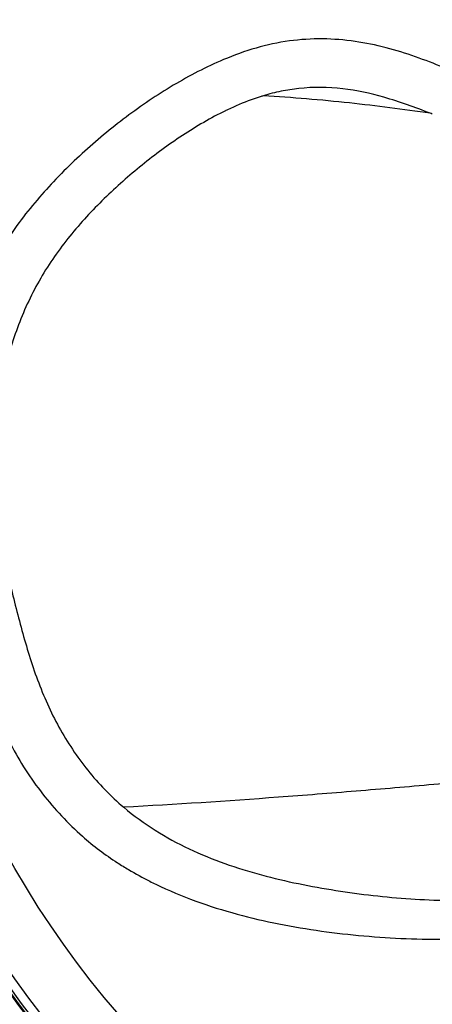
# Model space of a CAD drawing. Extents: x 2948 to 4285, y -255 to 784.
# Drawn here: x 3487 to 3508, y 234 to 284 of the extents above; entities that cross this region are included whole.
import ezdxf

# ---------------------------------------------------------------- set-up
doc = ezdxf.new("R2010")
doc.units = 0
doc.header["$MEASUREMENT"] = 0
doc.layers.add('1', color=7, linetype='CONTINUOUS')

msp = doc.modelspace()

# ---------------------------------------------------------------- linework, layer by layer
at = {"layer": '1', "color": 1, "linetype": 'Continuous'}
msp.add_line((3497.667, 279.642), (3497.65, 279.633), dxfattribs=at)
for radius in [64.35, 63.6, 63.45, 63.182, 58.6, 58.5, 58.464, 51.036, 51, 50.867, 50.414, 47.377]:
    msp.add_circle((3528.04, 264.672), radius, dxfattribs=at)
for centre, radius, start, end in [((3502.826, 269.619), 11.256, 107.3557, 107.9387), ((3502.762, 269.824), 11.042, 106.7999, 107.3556), ((3504.476, 265.568), 15.635, 115.5, 115.8195), ((3491.678, 237.034), 45.516, 68.7702, 68.9248), ((3502.151, 256.934), 18.484, 239.3025, 243.1381), ((3505.056, 241.687), 42.2, 190.0431, 259.9569)]:
    msp.add_arc(centre, radius, start, end, dxfattribs=at)
for points, knots in [([(3510.136, 281.24), (3509.202, 281.639), (3507.784, 282.243), (3505.8, 282.862), (3504.22, 283.19), (3502.569, 283.322), (3500.873, 283.22), (3499.178, 282.851), (3498.079, 282.456), (3497.538, 282.228)], [0, 0, 0, 0, 0.233242, 0.353479, 0.476471, 0.603007, 0.732581, 0.865103, 1, 1, 1, 1]), ([(3497.538, 282.228), (3496.659, 281.856), (3494.953, 280.964), (3492.559, 279.342), (3490.692, 277.796), (3489.632, 276.771), (3489.278, 276.412), (3489.266, 276.399)], [0, 0, 0, 0, 0.281207, 0.565494, 0.85138, 0.994845, 1, 1, 1, 1]), ([(3501.372, 280.76), (3501.069, 280.728), (3500.462, 280.634), (3499.865, 280.487), (3499.57, 280.394)], [0, 0, 0, 0, 0.496233, 1, 1, 1, 1]), ([(3505.702, 280.313), (3505.015, 280.511), (3503.584, 280.828), (3502.111, 280.84), (3501.372, 280.76)], [0, 0, 0, 0, 0.490172, 1, 1, 1, 1]), ([(3499.359, 280.328), (3499.222, 280.284), (3498.673, 280.095), (3498.139, 279.867), (3497.746, 279.679)], [0, 0, 0, 0, 0.248357, 1, 1, 1, 1]), ([(3508.045, 279.505), (3506.684, 279.703), (3503.865, 280.065), (3501.033, 280.302), (3499.57, 280.394)], [0, 0, 0, 0, 0.483962, 1, 1, 1, 1]), ([(3508.045, 279.505), (3507.663, 279.654), (3506.888, 279.941), (3506.103, 280.198), (3505.702, 280.313)], [0, 0, 0, 0, 0.495366, 1, 1, 1, 1]), ([(3497.65, 279.633), (3496.892, 279.266), (3495.426, 278.407), (3493.37, 276.894), (3491.443, 275.188), (3489.683, 273.285), (3488.18, 271.147), (3487.056, 268.768), (3486.319, 266.236), (3485.91, 263.626), (3485.832, 260.982), (3486.082, 258.347), (3486.629, 255.761), (3487.272, 253.199), (3488.034, 250.669), (3488.93, 248.649), (3489.847, 247.146), (3490.88, 245.728), (3491.798, 244.774), (3492.466, 244.21)], [0, 0, 0, 0, 0.060406, 0.121445, 0.1829, 0.244735, 0.306973, 0.369598, 0.432492, 0.495516, 0.558608, 0.621727, 0.684867, 0.748018, 0.811157, 0.874248, 0.905785, 0.937284, 1, 1, 1, 1]), ([(3489.266, 276.399), (3488.936, 276.064), (3488.281, 275.362), (3487.352, 274.246), (3486.792, 273.44), (3486.528, 273.026)], [0, 0, 0, 0, 0.324324, 0.661724, 1, 1, 1, 1]), ([(3486.726, 247.405), (3487.187, 246.522), (3488.267, 244.845), (3489.63, 243.388), (3490.368, 242.734)], [0, 0, 0, 0, 0.502287, 1, 1, 1, 1]), ([(3521.789, 247.401), (3520.869, 247.145), (3518.851, 246.7), (3515.608, 246.178), (3512.016, 245.735), (3508.202, 245.355), (3504.283, 245.022), (3499.03, 244.61), (3495.09, 244.349), (3492.466, 244.21)], [0, 0, 0, 0, 0.097105, 0.209622, 0.333609, 0.464683, 0.598903, 0.733128, 1, 1, 1, 1]), ([(3492.466, 244.21), (3492.972, 243.783), (3494.044, 243.005), (3496.352, 241.754), (3499.439, 240.688), (3502.61, 240.056), (3505.151, 239.71), (3507.681, 239.475), (3510.834, 239.438), (3513.946, 239.794), (3516.374, 240.267), (3518.156, 240.709), (3519.896, 241.239), (3521.027, 241.668), (3521.569, 241.923)], [0, 0, 0, 0, 0.06533, 0.130255, 0.258727, 0.385852, 0.449037, 0.511967, 0.636685, 0.759603, 0.820437, 0.880868, 0.940845, 1, 1, 1, 1]), ([(3490.368, 242.734), (3490.926, 242.24), (3491.705, 241.661), (3492.525, 241.152), (3492.715, 241.04)], [0, 0, 0, 0, 0.77195, 1, 1, 1, 1]), ([(3493.799, 240.444), (3493.897, 240.394), (3495.313, 239.692), (3498.197, 238.674), (3501.788, 237.977), (3504.672, 237.655), (3506.831, 237.514), (3508.984, 237.475), (3511.827, 237.603), (3515.328, 238.074), (3518.74, 238.91), (3521.396, 239.765), (3522.704, 240.239), (3523.355, 240.484)], [0, 0, 0, 0, 0.010889, 0.156262, 0.300224, 0.371794, 0.443071, 0.514011, 0.584526, 0.724263, 0.86249, 0.931235, 1, 1, 1, 1])]:
    msp.add_open_spline(points, degree=3, knots=knots, dxfattribs=at)

doc.saveas('drawing.dxf')
